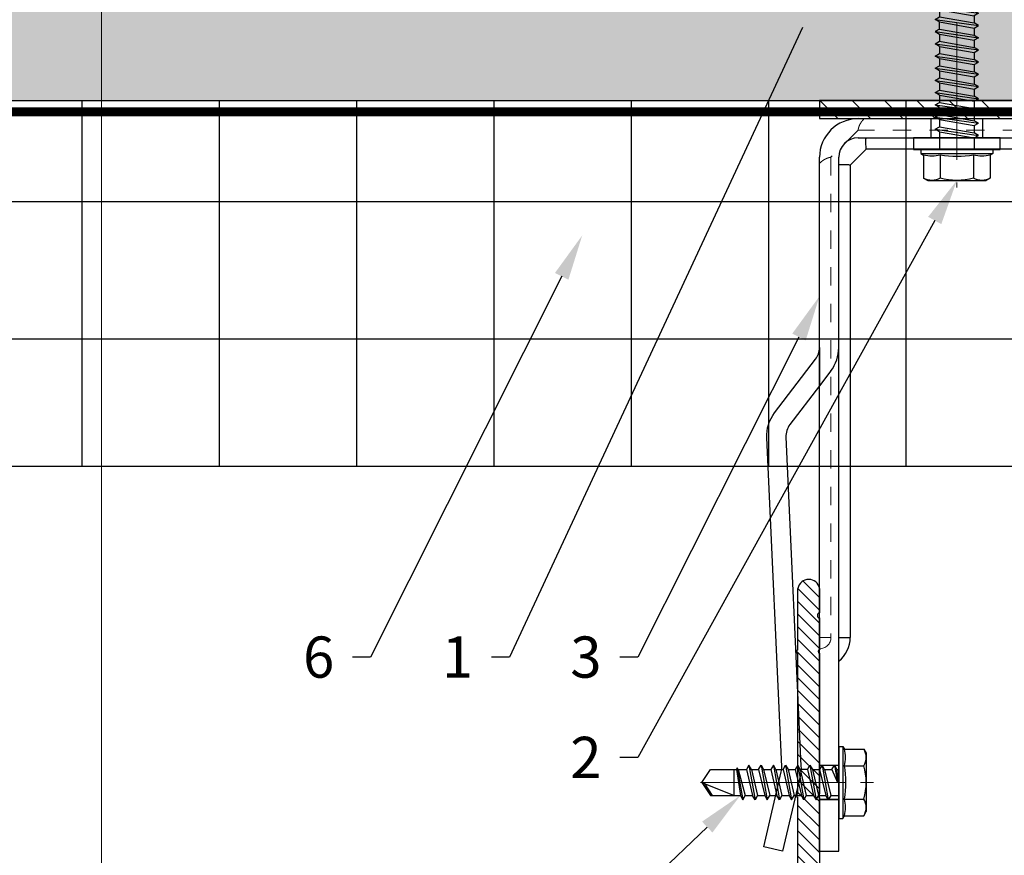
# Model space of a CAD drawing. Units: inches. Extents: x -67 to 339, y -208 to 292.
# Drawn here: x 103 to 108, y -9 to -4 of the extents above; entities that cross this region are included whole.
import ezdxf
from ezdxf import colors
from ezdxf.entities.mleader import LeaderData, LeaderLine
from ezdxf.math import Vec2, Vec3

# ---------------------------------------------------------------- set-up
doc = ezdxf.new("R2010")
doc.units = ezdxf.units.IN
doc.header["$MEASUREMENT"] = 0
doc.linetypes.add('HIDDEN', pattern=[0.075, 0.05, -0.025])
doc.linetypes.add('MITTE2', pattern=[28.575, 19.05, -3.175, 3.175, -3.175])
for name, color, linetype, lineweight in [('!74_Alu_Bracket', 155, 'Continuous', 30), ('!74_Alu_Profiles_Layer_1', 7, 'Continuous', 25), ('!74_Fasteners', 252, 'Continuous', 25), ('!74_Panels_Dimensions', 5, 'Continuous', 25)]:
    doc.layers.add(name, color=color, linetype=linetype, lineweight=lineweight)
for name, color, linetype, lineweight, transparency in [('!74_Alu_Centerlines', 1, 'MITTE2', 13, 0.25), ('!74_Arch_Lines', 7, 'Continuous', 25, 0.25), ('Alu_Centerlines', 1, 'MITTE2', 13, 0.25)]:
    doc.layers.add(name, color=color, linetype=linetype, lineweight=lineweight, transparency=transparency)
doc.layers.add('!74_Viewport', color=54, linetype='Continuous', lineweight=5, plot=False)
doc.styles.add('!74_Leader', font='isocpeur.ttf', dxfattribs={"width": 0.75})

# ---------------------------------------------------------------- blocks, each defined once
blk = doc.blocks.new('SLS60x46_fv')
at = {"layer": '!74_Alu_Centerlines'}
blk.add_line((-311.23, 107.62), (-311.23, 159.12), dxfattribs=at)
for p, q in [((-315.85, 157.79), (-315.27, 158.12)), ((-315.85, 154.62), (-315.85, 157.79)), ((-315.27, 158.12), (-307.18, 158.12)), ((-313.54, 154.62), (-313.54, 157.79)), ((-308.92, 154.62), (-308.92, 157.79)), ((-308.92, 154.62), (-308.92, 157.59)), ((-306.61, 157.79), (-307.18, 158.12)), ((-306.61, 154.62), (-306.61, 157.79)), ((-306.61, 154.62), (-306.61, 157.59)), ((-316.23, 154.37), (-315.85, 154.62)), ((-316.23, 154.37), (-306.23, 154.37)), ((-316.23, 153.82), (-316.23, 154.37)), ((-306.23, 154.37), (-306.61, 154.62)), ((-306.23, 153.82), (-306.23, 154.37)), ((-316.23, 153.82), (-306.23, 153.82)), ((-313.62, 151.37), (-313.62, 153.82)), ((-308.82, 152.21), (-308.82, 153.82)), ((-314.22, 151.02), (-308.22, 151.87)), ((-313.62, 151.37), (-308.82, 152.21)), ((-308.82, 152.21), (-308.22, 151.87)), ((-308.22, 151.87), (-308.82, 151.52)), ((-313.62, 151.37), (-314.22, 151.02)), ((-314.22, 151.02), (-313.62, 150.67)), ((-313.62, 150.67), (-308.82, 151.52)), ((-313.62, 149.67), (-313.62, 150.67)), ((-313.62, 149.67), (-308.82, 150.52)), ((-308.82, 150.52), (-308.82, 151.52)), ((-308.82, 150.52), (-308.22, 150.17)), ((-314.22, 149.33), (-308.22, 150.17)), ((-313.62, 149.67), (-314.22, 149.33)), ((-314.22, 149.33), (-313.62, 148.98)), ((-313.62, 148.98), (-308.82, 149.83)), ((-313.62, 147.98), (-313.62, 148.98)), ((-308.22, 150.17), (-308.82, 149.83)), ((-308.82, 148.83), (-308.82, 149.83)), ((-314.22, 147.63), (-308.22, 148.48)), ((-313.62, 147.98), (-314.22, 147.63)), ((-314.22, 147.63), (-313.62, 147.29)), ((-313.62, 147.98), (-308.82, 148.83)), ((-313.62, 147.29), (-308.82, 148.13)), ((-308.82, 148.83), (-308.22, 148.48)), ((-308.22, 148.48), (-308.82, 148.13)), ((-308.82, 147.13), (-308.82, 148.13)), ((-314.22, 145.94), (-308.22, 146.79)), ((-313.62, 146.29), (-314.22, 145.94)), ((-313.62, 146.29), (-313.62, 147.29)), ((-313.62, 146.29), (-308.82, 147.13)), ((-313.62, 145.59), (-308.82, 146.44)), ((-308.82, 147.13), (-308.22, 146.79)), ((-308.22, 146.79), (-308.82, 146.44)), ((-308.82, 145.44), (-308.82, 146.44)), ((-314.22, 145.94), (-313.62, 145.59)), ((-314.22, 144.25), (-308.22, 145.09)), ((-313.62, 144.59), (-313.62, 145.59)), ((-313.62, 144.59), (-308.82, 145.44)), ((-308.82, 145.44), (-308.22, 145.09)), ((-308.22, 145.09), (-308.82, 144.75)), ((-313.62, 144.59), (-314.22, 144.25)), ((-314.22, 144.25), (-313.62, 143.9)), ((-314.22, 142.56), (-308.22, 143.4)), ((-313.62, 143.9), (-308.82, 144.75)), ((-313.62, 142.9), (-313.62, 143.9)), ((-313.62, 142.9), (-308.82, 143.75)), ((-308.82, 143.75), (-308.82, 144.75)), ((-308.82, 143.75), (-308.22, 143.4)), ((-308.22, 143.4), (-308.82, 143.06)), ((-313.62, 142.9), (-314.22, 142.56)), ((-314.22, 142.56), (-313.62, 142.21)), ((-313.62, 142.21), (-308.82, 143.06)), ((-313.62, 141.21), (-313.62, 142.21)), ((-313.62, 141.21), (-308.82, 142.06)), ((-308.82, 142.06), (-308.82, 143.06)), ((-308.82, 142.06), (-308.22, 141.71)), ((-314.22, 140.86), (-308.22, 141.71)), ((-313.62, 141.21), (-314.22, 140.86)), ((-314.22, 140.86), (-313.62, 140.52)), ((-313.62, 140.52), (-308.82, 141.36)), ((-308.22, 141.71), (-308.82, 141.36)), ((-308.82, 140.36), (-308.82, 141.36)), ((-314.22, 139.17), (-308.22, 140.02)), ((-313.62, 139.52), (-314.22, 139.17)), ((-313.62, 139.52), (-313.62, 140.52)), ((-313.62, 139.52), (-308.82, 140.36)), ((-313.62, 138.82), (-308.82, 139.67)), ((-308.82, 140.36), (-308.22, 140.02)), ((-308.22, 140.02), (-308.82, 139.67)), ((-308.82, 138.67), (-308.82, 139.67)), ((-314.22, 139.17), (-313.62, 138.82)), ((-314.22, 137.48), (-308.22, 138.32)), ((-313.62, 137.82), (-313.62, 138.82)), ((-313.62, 137.82), (-308.82, 138.67)), ((-313.62, 137.13), (-308.82, 137.98)), ((-308.22, 138.32), (-308.82, 138.67)), ((-308.82, 137.98), (-308.22, 138.32)), ((-308.82, 136.98), (-308.82, 137.98)), ((-314.22, 137.48), (-313.62, 137.82)), ((-313.62, 137.13), (-314.22, 137.48)), ((-314.22, 135.78), (-308.22, 136.63)), ((-313.62, 137.13), (-313.62, 136.13)), ((-313.62, 136.13), (-308.82, 136.98)), ((-308.82, 136.98), (-308.22, 136.63)), ((-308.22, 136.63), (-308.82, 136.28)), ((-313.62, 136.13), (-314.22, 135.78)), ((-314.22, 135.78), (-313.62, 135.44)), ((-313.62, 135.44), (-308.82, 136.28)), ((-313.62, 134.44), (-313.62, 135.44)), ((-313.62, 134.44), (-308.82, 135.28)), ((-308.82, 135.28), (-308.82, 136.28)), ((-308.22, 134.94), (-308.82, 135.28)), ((-314.22, 134.09), (-308.22, 134.94)), ((-314.22, 134.09), (-313.62, 134.44)), ((-313.62, 133.75), (-314.22, 134.09)), ((-313.62, 133.75), (-308.82, 134.59)), ((-308.82, 134.59), (-308.22, 134.94)), ((-308.82, 133.59), (-308.82, 134.59)), ((-314.22, 132.4), (-308.22, 133.25)), ((-313.62, 132.75), (-314.22, 132.4)), ((-313.62, 132.75), (-313.62, 133.75)), ((-313.62, 132.75), (-308.82, 133.59)), ((-313.62, 132.05), (-308.82, 132.9)), ((-308.82, 133.59), (-308.22, 133.25)), ((-308.22, 133.25), (-308.82, 132.9)), ((-308.82, 131.9), (-308.82, 132.9)), ((-314.22, 132.4), (-313.62, 132.05)), ((-314.22, 130.71), (-308.22, 131.55)), ((-313.62, 131.05), (-313.62, 132.05)), ((-313.62, 131.05), (-308.82, 131.9)), ((-313.62, 130.36), (-308.82, 131.21)), ((-308.22, 131.55), (-308.82, 131.9)), ((-308.82, 131.21), (-308.22, 131.55)), ((-308.82, 130.21), (-308.82, 131.21)), ((-314.22, 130.71), (-313.62, 131.05)), ((-313.62, 130.36), (-314.22, 130.71)), ((-314.22, 129.01), (-308.22, 129.86)), ((-313.62, 129.36), (-313.62, 130.36)), ((-313.62, 129.36), (-308.82, 130.21)), ((-308.82, 130.21), (-308.22, 129.86)), ((-308.22, 129.86), (-308.82, 129.51)), ((-313.62, 129.36), (-314.22, 129.01)), ((-314.22, 129.01), (-313.62, 128.67)), ((-313.62, 128.67), (-308.82, 129.51)), ((-313.62, 127.67), (-313.62, 128.67)), ((-313.62, 127.67), (-308.82, 128.51)), ((-308.82, 128.51), (-308.82, 129.51)), ((-308.22, 128.17), (-308.82, 128.51)), ((-314.22, 127.32), (-308.22, 128.17)), ((-314.22, 127.32), (-313.62, 127.67)), ((-313.62, 126.97), (-314.22, 127.32)), ((-313.62, 126.97), (-308.82, 127.82)), ((-308.82, 127.82), (-308.22, 128.17)), ((-308.82, 126.82), (-308.82, 127.82)), ((-314.22, 125.63), (-308.22, 126.47)), ((-313.62, 125.97), (-314.22, 125.63)), ((-313.62, 126.97), (-313.62, 125.97)), ((-313.62, 125.97), (-308.82, 126.82)), ((-313.62, 125.28), (-308.82, 126.13)), ((-308.82, 126.82), (-308.22, 126.47)), ((-308.22, 126.47), (-308.82, 126.13)), ((-308.82, 125.13), (-308.82, 126.13)), ((-314.22, 125.63), (-313.62, 125.28)), ((-314.22, 123.93), (-308.22, 124.78)), ((-314.22, 123.93), (-313.62, 124.28)), ((-313.62, 124.28), (-313.62, 125.28)), ((-313.62, 124.28), (-308.82, 125.13)), ((-313.62, 123.59), (-308.82, 124.43)), ((-308.22, 124.78), (-308.82, 125.13)), ((-308.82, 124.43), (-308.22, 124.78)), ((-308.82, 123.43), (-308.82, 124.43)), ((-313.62, 123.59), (-314.22, 123.93)), ((-314.22, 122.24), (-308.22, 123.09)), ((-313.62, 122.59), (-313.62, 123.59)), ((-313.62, 122.59), (-308.82, 123.43)), ((-308.82, 123.43), (-308.22, 123.09)), ((-308.22, 123.09), (-308.82, 122.74)), ((-313.62, 122.59), (-314.22, 122.24)), ((-314.22, 122.24), (-313.62, 121.9)), ((-313.62, 121.9), (-308.82, 122.74)), ((-313.62, 120.9), (-313.62, 121.9)), ((-313.62, 120.9), (-308.82, 121.74)), ((-308.82, 121.74), (-308.82, 122.74)), ((-308.82, 121.74), (-308.22, 121.4)), ((-314.22, 120.55), (-308.22, 121.4)), ((-313.62, 120.9), (-314.22, 120.55)), ((-314.22, 120.55), (-313.62, 120.2)), ((-313.62, 120.2), (-308.82, 121.05)), ((-313.62, 119.2), (-313.62, 120.2)), ((-308.22, 121.4), (-308.82, 121.05)), ((-308.82, 120.05), (-308.82, 121.05)), ((-314.22, 118.86), (-308.22, 119.7)), ((-314.22, 118.86), (-313.62, 119.2)), ((-313.62, 118.51), (-314.22, 118.86)), ((-313.62, 119.2), (-308.82, 120.05)), ((-313.62, 118.51), (-308.82, 119.36)), ((-308.22, 119.7), (-308.82, 120.05)), ((-308.82, 119.36), (-308.22, 119.7)), ((-308.82, 118.36), (-308.82, 119.36)), ((-314.22, 117.16), (-308.22, 118.01)), ((-313.62, 117.51), (-314.22, 117.16)), ((-313.62, 117.51), (-313.62, 118.51)), ((-313.62, 117.51), (-308.82, 118.36)), ((-313.62, 116.82), (-308.82, 117.66)), ((-308.82, 118.36), (-308.22, 118.01)), ((-308.22, 118.01), (-308.82, 117.66)), ((-308.82, 116.74), (-308.82, 117.66)), ((-314.22, 117.16), (-313.62, 116.82)), ((-313.83, 115.63), (-308.22, 116.4)), ((-313.62, 115.75), (-313.62, 116.82)), ((-313.62, 115.75), (-308.82, 116.74)), ((-308.22, 116.4), (-308.82, 116.74)), ((-308.82, 116.05), (-308.22, 116.4)), ((-313.62, 115.75), (-313.83, 115.63)), ((-313.83, 115.63), (-313.62, 115.51)), ((-313.62, 115.51), (-308.82, 116.05)), ((-313.62, 115.2), (-313.62, 115.51)), ((-313.62, 109.31), (-313.62, 115.2)), ((-308.82, 115.2), (-313.62, 115.2)), ((-311.23, 107.82), (-308.82, 115.2)), ((-308.82, 109.31), (-308.82, 116.05)), ((-311.23, 107.82), (-313.62, 109.31)), ((-311.23, 107.82), (-308.82, 109.31)), ((-311.11, 108.14), (-308.82, 109.55))]:
    blk.add_line(p, q)
blk.add_lwpolyline([(-305.23, 152.22), (-317.23, 152.22), (-317.23, 153.82), (-305.23, 153.82)], close=True)
for centre, radius, start, end in [((-314.69, 155.92), 2.2, 58.2882, 121.7118), ((-311.23, 149.86), 8.25, 73.7496, 106.2504), ((-307.76, 155.92), 2.2, 58.2882, 121.7118), ((-314.69, 149.72), 5.03, 76.7228, 103.2772), ((-311.23, 139.46), 15.33, 81.3353, 98.6647), ((-307.76, 149.72), 5.03, 76.7228, 103.2772)]:
    blk.add_arc(centre, radius, start, end)
blk = doc.blocks.new('SLS48x19_bohr_fv')
at = {"layer": '!74_Alu_Centerlines'}
blk.add_line((0, -19.2), (0, 4.8), dxfattribs=at)
for p, q in [((-4.62, 3.47), (-4.05, 3.8)), ((-4.62, 0.8), (-4.62, 3.47)), ((-4.05, 3.8), (4.05, 3.8)), ((-2.31, 0.8), (-2.31, 3.47)), ((2.31, 0.8), (2.31, 3.47)), ((2.31, 0.8), (2.31, 3.27)), ((4.62, 3.47), (4.05, 3.8)), ((4.62, 0.8), (4.62, 3.47)), ((4.62, 0.8), (4.62, 3.27)), ((-5, 0.56), (-4.62, 0.8)), ((-5, 0.56), (5, 0.56)), ((-5, 0), (-5, 0.56)), ((-5, 0), (5, 0)), ((5, 0.56), (4.62, 0.8)), ((5, 0), (5, 0.56)), ((-2.39, -0.61), (0.01, -0.18)), ((-2.39, -0.61), (-1.79, -0.26)), ((-1.79, -0.96), (-2.39, -0.61)), ((-1.79, -0.26), (-1.79, 0)), ((-1.79, -0.26), (0.01, -0.18)), ((-1.79, -0.96), (0.01, -0.18)), ((-1.79, -1.96), (-1.79, -0.96)), ((-1.79, -1.96), (1.81, -1.11)), ((1.81, -1.11), (1.81, 0)), ((1.81, -1.11), (2.41, -1.46)), ((-2.39, -2.3), (2.41, -1.46)), ((-1.79, -1.96), (-2.39, -2.3)), ((-2.39, -2.3), (-1.79, -2.65)), ((-1.79, -2.65), (1.81, -1.8)), ((-1.79, -3.65), (-1.79, -2.65)), ((2.41, -1.46), (1.81, -1.8)), ((1.81, -2.8), (1.81, -1.8)), ((-2.39, -4), (2.41, -3.15)), ((-2.39, -4), (-1.79, -3.65)), ((-1.79, -4.34), (-2.39, -4)), ((-1.79, -3.65), (1.81, -2.8)), ((-1.79, -4.34), (1.81, -3.5)), ((2.41, -3.15), (1.81, -2.8)), ((1.81, -3.5), (2.41, -3.15)), ((1.81, -4.5), (1.81, -3.5)), ((-2.39, -5.69), (2.41, -4.84)), ((-1.79, -5.34), (-2.39, -5.69)), ((-1.79, -4.34), (-1.79, -5.34)), ((-1.79, -5.34), (1.81, -4.5)), ((-1.79, -6.04), (1.81, -5.19)), ((1.81, -4.5), (2.41, -4.84)), ((2.41, -4.84), (1.81, -5.19)), ((1.81, -6.19), (1.81, -5.19)), ((-2.39, -5.69), (-1.79, -6.04)), ((-2.39, -7.38), (2.41, -6.54)), ((-1.79, -7.04), (-1.79, -6.04)), ((-1.79, -7.04), (1.81, -6.19)), ((2.41, -6.54), (1.81, -6.19)), ((1.81, -6.88), (2.41, -6.54)), ((-2.39, -7.38), (-1.79, -7.04)), ((-1.79, -7.73), (-2.39, -7.38)), ((-1.79, -7.73), (1.81, -6.88)), ((-1.79, -8.73), (-1.79, -7.73)), ((-1.79, -8.73), (1.81, -7.88)), ((1.81, -7.88), (1.81, -6.88)), ((1.81, -7.88), (2.41, -8.23)), ((-2.39, -9.07), (2.41, -8.23)), ((-1.79, -8.73), (-2.39, -9.07)), ((-2.39, -9.07), (-1.79, -9.42)), ((-1.79, -9.42), (1.81, -8.57)), ((-1.79, -10.42), (-1.79, -9.42)), ((2.41, -8.23), (1.81, -8.57)), ((1.81, -9.57), (1.81, -8.57)), ((-2.39, -10.77), (2.41, -9.92)), ((-2.39, -10.77), (-1.79, -10.42)), ((-1.79, -11.11), (-2.39, -10.77)), ((-1.79, -10.42), (1.81, -9.57)), ((-1.79, -11.11), (1.81, -10.27)), ((2.41, -9.92), (1.81, -9.57)), ((1.81, -10.27), (2.41, -9.92)), ((1.81, -11.27), (1.81, -10.27)), ((-2.39, -12.46), (2.41, -11.61)), ((-1.79, -12.11), (-2.39, -12.46)), ((-1.79, -12.11), (-1.79, -11.11)), ((-1.79, -12.11), (1.81, -11.27)), ((-1.79, -12.81), (1.81, -11.96)), ((1.81, -11.27), (2.41, -11.61)), ((2.41, -11.61), (1.81, -11.96)), ((1.81, -12.96), (1.81, -11.96)), ((-2.39, -12.46), (-1.79, -12.81)), ((-2, -14.07), (2.41, -13.31)), ((-1.79, -13.95), (-1.79, -12.81)), ((-1.79, -13.95), (1.81, -12.96)), ((-1.79, -14.2), (1.81, -13.65)), ((2.41, -13.31), (1.81, -12.96)), ((1.81, -13.65), (2.41, -13.31)), ((1.81, -17.8), (1.81, -13.65)), ((-1.79, -13.95), (-2, -14.07)), ((-2, -14.07), (-1.79, -14.2)), ((-1.79, -14.5), (-1.79, -14.2)), ((-1.79, -17.8), (-1.79, -14.5)), ((1.81, -14.5), (-1.79, -14.5)), ((0, -19), (1.81, -14.5)), ((0.11, -18.68), (1.81, -17.57)), ((0, -19), (-1.79, -17.8)), ((0, -19), (1.81, -17.8))]:
    blk.add_line(p, q)
for centre, radius, start, end in [((-3.46, 1.6), 2.2, 58.2882, 121.7118), ((0, -4.45), 8.25, 73.7496, 106.2504), ((3.46, 1.6), 2.2, 58.2882, 121.7118), ((-3.46, -4.09), 5.03, 76.7228, 103.2772), ((0, -14.35), 15.33, 81.3353, 98.6647), ((3.46, -4.09), 5.03, 76.7228, 103.2772)]:
    blk.add_arc(centre, radius, start, end)
blk = doc.blocks.new('*U143')
at = {"lineweight": 5, "true_color": 0x009425, "transparency": 33554534}
h = blk.add_hatch(dxfattribs=at)
h.set_pattern_fill('ANSI31', color=104)
h.paths.add_polyline_path([(0, -1.5), (0.1, -1.5), (0.1, 1.5), (0, 1.5)])
for p, q in [((0.1, 1.5), (0.205, 1.5)), ((0.1, -1.289), (0.1, 1.5)), ((0.205, 1.1305), (0.205, 1.5)), ((0.205, 0.7636), (0.205, 1.1305)), ((0.205, 0.0136), (0.205, 0.7636)), ((0.205, -0.7364), (0.205, 0.0136)), ((0.205, -1.289), (0.205, -0.7364)), ((3.063, -1.395), (0.311, -1.395)), ((4.1, -1.395), (3.063, -1.395)), ((4.1, -1.5), (4.1, -1.395)), ((4.1, -1.5), (0.311, -1.5))]:
    blk.add_line(p, q)
at = {"linetype": 'HIDDEN', "lineweight": 18}
for p, q in [((0.1625, 1), (0.1, 1)), ((0.1625, 1), (0.1625, -1.2896)), ((0.1624, -1.2895), (0.3105, -1.4376)), ((0.3104, -1.4375), (2.9325, -1.4375)), ((2.9325, -1.5), (2.9325, -1.4375))]:
    blk.add_line(p, q, dxfattribs=at)
at = {"linetype": 'Continuous', "lineweight": 25}
for p, q in [((0.2675, 1), (0.205, 1)), ((0.2675, 1), (0.2675, -1.2461)), ((0.2673, -1.2459), (0.3541, -1.3327)), ((0.3539, -1.3325), (2.9325, -1.3325)), ((2.9325, -1.395), (2.9325, -1.3325))]:
    blk.add_line(p, q, dxfattribs=at)
at = {"color": 253}
for p, q in [((0.1, 0.8906), (0.205, 0.8906)), ((0.205, 0.6094), (0.1, 0.6094)), ((0.1, 0.1406), (0.205, 0.1406)), ((0.205, -0.1406), (0.1, -0.1406)), ((0.1, -0.6094), (0.205, -0.6094)), ((0.205, -0.8906), (0.1, -0.8906)), ((0.35, -1.395), (0.3502, -1.395)), ((3.6305, -1.5), (3.6305, -1.395)), ((3.6308, -1.5), (3.6308, -1.395)), ((3.8183, -1.5), (3.8183, -1.395)), ((3.8185, -1.395), (3.8185, -1.5)), ((1.4775, -1.4381), (1.5585, -1.5)), ((0.5585, -1.5), (0.5585, -1.5))]:
    blk.add_line(p, q, dxfattribs=at)
blk.add_lwpolyline([(0, -1.5), (0.1, -1.5), (0.1, 1.5), (0, 1.5)], close=True)
at = {"color": 104, "true_color": 0x009425}
blk.add_lwpolyline([(0, -1.5), (0.1, -1.5), (0.1, 1.5), (0, 1.5)], close=True, dxfattribs=at)
blk.add_lwpolyline([(4.1, -1.7025), (4.076, -1.8047), (3.6669, -1.7089, 0.068883), (3.6382, -1.7062), (1.8435, -1.7881, -0.176588), (1.7063, -1.7451), (1.4138, -1.5216, 0.164593), (1.3501, -1.5), (1.5585, -1.5), (1.7702, -1.6618, 0.176243), (1.8387, -1.6833), (3.6334, -1.6013, -0.069048), (3.6909, -1.6066), (4.1, -1.7025)], format="xyb", close=True)
at = {"linetype": 'Continuous', "lineweight": 25}
for centre, start, end in [((0.1, 1), 0, 51.1807), ((2.9325, -1.5), 38.8193, 90)]:
    blk.add_arc(centre, 0.1675, start, end, dxfattribs=at)
at = {"linetype": 'HIDDEN', "lineweight": 18}
for centre in [(0.1, 1), (2.9325, -1.5)]:
    blk.add_arc(centre, 0.0625, 0, 90, dxfattribs=at)
for radius in [0.211, 0.106]:
    blk.add_arc((0.311, -1.289), radius, 180, 270)
at = {"color": 253}
blk.add_arc((1.35, -1.605), 0.21, 52.6138, 89.9527, dxfattribs=at)
at = {"linetype": 'HIDDEN', "lineweight": 18}
for points, knots in [([(0.1, -1.2559), (0.1031, -1.2588), (0.1093, -1.2648), (0.1186, -1.2719), (0.1275, -1.2775), (0.1354, -1.2815), (0.143, -1.2846), (0.1495, -1.2867), (0.1549, -1.2881), (0.159, -1.2889), (0.1615, -1.2894), (0.1627, -1.2896), (0.1624, -1.2896), (0.1624, -1.2896)], [0, 0, 0, 0, 0.1187765, 0.2404325, 0.3326396, 0.4273941, 0.5196735, 0.6148765, 0.7036091, 0.7947061, 0.8873456, 0.9825264, 1, 1, 1, 1]), ([(0.3104, -1.4376), (0.3105, -1.4377), (0.3105, -1.4378), (0.3109, -1.44), (0.3116, -1.4439), (0.3129, -1.4492), (0.315, -1.4558), (0.3179, -1.4631), (0.3217, -1.4709), (0.3268, -1.4794), (0.3335, -1.4886), (0.3397, -1.4956), (0.3434, -1.4993), (0.3441, -1.5)], [0, 0, 0, 0, 0.077718, 0.175654, 0.271033, 0.369294, 0.46248, 0.558629, 0.64762, 0.739074, 0.853861, 0.971929, 1, 1, 1, 1])]:
    blk.add_open_spline(points, degree=3, knots=knots, dxfattribs=at)
at = {"linetype": 'Continuous', "lineweight": 25}
for points, knots in [([(0.205, -1.2475), (0.2078, -1.2478), (0.2134, -1.2483), (0.2244, -1.2487), (0.2373, -1.2486), (0.2505, -1.2479), (0.2606, -1.2469), (0.2653, -1.2463), (0.2669, -1.2462), (0.2676, -1.2461), (0.2673, -1.2461), (0.2671, -1.2461)], [0, 0, 0, 0, 0.073625, 0.147644, 0.309905, 0.475852, 0.658664, 0.846587, 0.904905, 0.963384, 1, 1, 1, 1]), ([(0.3539, -1.3329), (0.3539, -1.333), (0.3538, -1.3333), (0.3531, -1.3394), (0.3521, -1.35), (0.3513, -1.3637), (0.3512, -1.3789), (0.3521, -1.3896), (0.3525, -1.395)], [0, 0, 0, 0, 0.1489678, 0.3399826, 0.5255658, 0.7164957, 0.8569793, 1, 1, 1, 1])]:
    blk.add_open_spline(points, degree=3, knots=knots, dxfattribs=at)
at = {"layer": 'Alu_Centerlines'}
for p, q in [((0.0606, 0.75), (0.2444, 0.75)), ((0.0606, 0), (0.2444, 0)), ((0.0606, -0.75), (0.2444, -0.75)), ((3.7244, -1.5394), (3.7244, -1.3556))]:
    blk.add_line(p, q, dxfattribs=at)
blk = doc.blocks.new('A-L04006016')
at = {"transparency": 33554559}
h = blk.add_hatch(dxfattribs=at)
h.set_pattern_fill('ANSI31', color=256, scale=10, angle=90, style=0)
h.set_pattern_definition([(135, (92.1028, 0), (-0.883883, -0.883883), [])])
edge = h.paths.add_edge_path()
edge.add_line((1.9, 49.75), (1.9, 30.24))
edge.add_arc((1.95, 30), 0.25, 101.537, 258.463)
edge.add_line((1.9, 29.75), (1.9, 10.24))
edge.add_arc((1.95, 10), 0.25, 101.537, 258.463)
edge.add_line((1.9, 9.76), (1.9, 3.5))
edge.add_arc((2.4, 3.5), 0.5, 180, 270)
edge.add_line((2.4, 3), (28.9, 3))
edge.add_line((28.9, 3), (38.07, 2.3))
edge.add_arc((37.7, 1.16), 1.2, -75.6896, 72.2605, ccw=False)
edge.add_line((38, 0), (-0.1, 0))
edge.add_arc((-0.1, 1), 1, 180, 270, ccw=False)
edge.add_line((-1.1, 1), (-1.1, 9.76))
edge.add_arc((-1.05, 10), 0.25, 101.537, 258.463, ccw=False)
edge.add_line((-1.1, 10.24), (-1.1, 29.75))
edge.add_arc((-1.05, 30), 0.25, 101.537, 258.463, ccw=False)
edge.add_line((-1.1, 30.24), (-1.1, 49.75))
edge.add_arc((-1.05, 50), 0.25, 101.537, 258.463, ccw=False)
edge.add_line((-1.1, 50.24), (-1.1, 58.75))
edge.add_arc((0.4, 58.47), 1.52, 10.3889, 169.6111, ccw=False)
edge.add_line((1.9, 58.75), (1.9, 55.35))
edge.add_arc((1.95, 55), 0.35, 98.2132, 261.7868)
edge.add_line((1.9, 54.65), (1.9, 50.24))
edge.add_arc((1.95, 50), 0.25, 101.537, 258.463)
blk.add_lwpolyline([(1.9, 49.75), (1.9, 30.24, 0.816497), (1.9, 29.75), (1.9, 10.24, 0.816497), (1.9, 9.76), (1.9, 3.5, 0.414214), (2.4, 3), (28.9, 3), (38.07, 2.3, -0.753212), (38, 0), (-0.1, 0, -0.414214), (-1.1, 1), (-1.1, 9.76, -0.816497), (-1.1, 10.24), (-1.1, 29.75, -0.816497), (-1.1, 30.24), (-1.1, 49.75, -0.816497), (-1.1, 50.24), (-1.1, 58.75, -0.833333), (1.9, 58.75), (1.9, 55.35, 0.866025), (1.9, 54.65), (1.9, 50.24, 0.816497), (1.9, 49.75, -0.816497), (1.9, 50.24)], format="xyb")

msp = doc.modelspace()

# ---------------------------------------------------------------- hatches: boundary and pattern name
at = {"layer": '!74_Arch_Lines'}
h = msp.add_hatch(dxfattribs=at)
h.set_pattern_fill('AR-SAND', color=256, scale=0.25, style=0)
h.set_pattern_definition([(37.5, (3851.5393, -2440.03933), (-0.01574834, 0.481705942), [0, -0.38, 0, -0.425, 0, -0.40625]), (7.5, (3851.5393, -2440.03933), (0.44244418, 0.70553652), [0, -0.205, 0, -0.3425, 0, -0.13125]), (327.5, (3851.2318, -2440.03933), (0.778535465, 0.001414763), [0, -0.125, 0, -0.45, 0, -0.5875]), (317.5, (3851.2318, -2440.03933), (0.75153165, 0.21941889), [0, -0.0625, 0, -0.295, 0, -0.3375])])
h.paths.add_polyline_path([(86.89747, -4.28356), (86.89747, -4.90856), (130.48172, -4.90856), (130.48172, -4.28356)])
at = {"layer": '!74_Arch_Lines', "transparency": 33554483}
h = msp.add_hatch(dxfattribs=at)
h.set_pattern_fill('ANSI37', color=256, scale=6, angle=45, style=0)
h.set_pattern_definition([(90, (-773.6917, -1155.9622), (-0.75, 6e-16), []), (180, (-773.6917, -1155.9622), (-6e-16, -0.75), [])])
h.paths.add_polyline_path([(87.63913, -4.90856), (87.63913, -6.90856), (130.48172, -6.90856), (130.48172, -4.90856)])

# ---------------------------------------------------------------- linework, layer by layer
at = {"layer": '!74_Arch_Lines'}
msp.add_line((86.98824, -4.90856), (130.48172, -4.90856), dxfattribs=at)
at = {"layer": '!74_Arch_Lines', "const_width": 0.05}
msp.add_lwpolyline([(130.48172, -4.97106), (86.89747, -4.97106), (86.89747, -0.43856)], dxfattribs=at)
at = {"layer": '!74_Arch_Lines', "transparency": 33554483}
msp.add_lwpolyline([(130.48172, -6.90856), (87.63913, -6.90856), (87.63913, -4.90856), (130.48172, -4.90856)], close=True, dxfattribs=at)
at = {"layer": '!74_Viewport'}
msp.add_lwpolyline([(103.1648, 2.95693), (115.38479, 2.95693), (115.38479, -11.89328), (103.1648, -11.89328)], close=True, dxfattribs=at)

# ---------------------------------------------------------------- block references
at = {"layer": '!74_Alu_Bracket', "rotation": 270}
msp.add_blockref('*U143', (108.58491, -4.90856), dxfattribs=at)
at = {"layer": '!74_Alu_Profiles_Layer_1', "xscale": 0.03937007874015748, "yscale": 0.03937, "zscale": 0.03937}
msp.add_blockref('A-L04006016', (107.0101, -9.8867), dxfattribs=at)
at = {"layer": '!74_Fasteners', "yscale": 0.03937, "zscale": 0.03937}
for name, p, xscale, rotation in [('SLS60x46_fv', (120.08789, 0.8792), -0.03937, 180), ('SLS48x19_bohr_fv', (107.18991, -8.63293), 0.03937, 270)]:
    msp.add_blockref(name, p, dxfattribs=dict(at, xscale=xscale, rotation=rotation))

# ---------------------------------------------------------------- leaders
at = {"layer": '!74_Panels_Dimensions'}
ml = msp.add_multileader_mtext('Standard', dxfattribs=at)
ml.set_content('1', color=256, style='!74_Leader')
ml.set_leader_properties(color=256)
ml.build(insert=Vec2(0, 0))
ml.multileader.update_dxf_attribs({"has_text_frame": 1, "text_left_attachment_type": 2, "text_right_attachment_type": 2, "dogleg_length": 0.0493, "arrow_head_size": 0.25, "scale": 2})
ctx = ml.context
ctx.base_point, ctx.scale, ctx.char_height, ctx.arrow_head_size, ctx.landing_gap_size, ctx.plane_origin = Vec3(105.04265, -7.94863), 2, 0.225, 0.25, 0.1, Vec3(99.48326, -7.22685)
ctx.left_attachment, ctx.right_attachment, ctx.text_align_type = 2, 2, 2
notes = []
notes.append((ctx, [(1, (1, 1, 0), (105.39187, -7.94863), (-1, 0), 0.0986, [(0, [(107.09721, -4.28356)], 0, [])])]))
ctx.mtext.insert, ctx.mtext.alignment, ctx.mtext.line_spacing_factor, ctx.mtext.flow_direction = Vec3(105.19327, -7.83613), 3, 1.071429, 5
ml = msp.add_multileader_mtext('Standard', dxfattribs=at)
ml.set_content('2', color=256, style='!74_Leader')
ml.set_leader_properties(color=256)
ml.build(insert=Vec2(0, 0))
ml.multileader.update_dxf_attribs({"has_text_frame": 1, "text_left_attachment_type": 2, "text_right_attachment_type": 2, "dogleg_length": 0.0493, "arrow_head_size": 0.25, "scale": 2})
ctx = ml.context
ctx.base_point, ctx.scale, ctx.char_height, ctx.arrow_head_size, ctx.landing_gap_size, ctx.plane_origin = Vec3(105.71004, -8.49646), 2, 0.225, 0.25, 0.1, Vec3(100.96467, -7.22685)
ctx.left_attachment, ctx.right_attachment, ctx.text_align_type = 2, 2, 2
notes.append((ctx, [(1, (1, 1, 0), (106.09301, -8.49646), (-1, 0), 0.0986, [(0, [(107.83491, -5.34584)], 0, [])])]))
ctx.mtext.insert, ctx.mtext.alignment, ctx.mtext.line_spacing_factor, ctx.mtext.flow_direction = Vec3(105.89441, -8.38396), 3, 1.071429, 5
ml = msp.add_multileader_mtext('Standard', dxfattribs=at)
ml.set_content('6', color=256, style='!74_Leader')
ml.set_leader_properties(color=256)
ml.build(insert=Vec2(0, 0))
ml.multileader.update_dxf_attribs({"has_text_frame": 1, "text_left_attachment_type": 2, "text_right_attachment_type": 2, "dogleg_length": 0.0493, "arrow_head_size": 0.25, "scale": 2})
ctx = ml.context
ctx.base_point, ctx.scale, ctx.char_height, ctx.arrow_head_size, ctx.landing_gap_size, ctx.plane_origin = Vec3(104.2508, -7.94863), 2, 0.225, 0.25, 0.1, Vec3(98.84034, -7.22685)
ctx.left_attachment, ctx.right_attachment, ctx.text_align_type = 2, 2, 2
notes.append((ctx, [(1, (1, 1, 0), (104.63378, -7.94863), (-1, 0), 0.0986, [(0, [(105.78912, -5.64589)], 0, [])])]))
ctx.mtext.insert, ctx.mtext.alignment, ctx.mtext.line_spacing_factor, ctx.mtext.flow_direction = Vec3(104.43518, -7.83613), 3, 1.071429, 5
ml = msp.add_multileader_mtext('Standard', dxfattribs=at)
ml.set_content('3', color=256, style='!74_Leader')
ml.set_leader_properties(color=256)
ml.build(insert=Vec2(0, 0))
ml.multileader.update_dxf_attribs({"has_text_frame": 1, "text_left_attachment_type": 2, "text_right_attachment_type": 2, "dogleg_length": 0.0493, "arrow_head_size": 0.25, "scale": 2})
ctx = ml.context
ctx.base_point, ctx.scale, ctx.char_height, ctx.arrow_head_size, ctx.landing_gap_size, ctx.plane_origin = Vec3(105.71004, -7.94863), 2, 0.225, 0.25, 0.1, Vec3(102.67841, -7.22685)
ctx.left_attachment, ctx.right_attachment, ctx.text_align_type = 2, 2, 2
notes.append((ctx, [(1, (1, 1, 0), (106.09301, -7.94863), (-1, 0), 0.0986, [(0, [(107.08491, -5.97777)], 0, [])])]))
ctx.mtext.insert, ctx.mtext.alignment, ctx.mtext.line_spacing_factor, ctx.mtext.flow_direction = Vec3(105.89441, -7.83613), 3, 1.071429, 5
ml = msp.add_multileader_mtext('Standard', dxfattribs=at)
ml.set_content('4', color=256, style='!74_Leader')
ml.set_leader_properties(color=256)
ml.build(insert=Vec2(0, 0))
ml.multileader.update_dxf_attribs({"has_text_frame": 1, "text_left_attachment_type": 2, "text_right_attachment_type": 2, "dogleg_length": 0.0493, "arrow_head_size": 0.25, "scale": 2})
ctx = ml.context
ctx.base_point, ctx.scale, ctx.char_height, ctx.arrow_head_size, ctx.landing_gap_size, ctx.plane_origin = Vec3(105.2659, -9.64683), 2, 0.225, 0.25, 0.1, Vec3(108.37245, -7.22685)
ctx.left_attachment, ctx.right_attachment, ctx.text_align_type = 2, 2, 2
notes.append((ctx, [(1, (1, 1, 0), (105.66575, -9.64683), (-1, 0), 0.0986, [(0, [(106.65238, -8.70407)], 0, [])])]))
ctx.mtext.insert, ctx.mtext.alignment, ctx.mtext.line_spacing_factor, ctx.mtext.flow_direction = Vec3(105.46715, -9.53433), 3, 1.071429, 5
for ctx, leaders in notes:
    for number, flags, end, landing, length, lines in leaders:
        leader = LeaderData()
        leader.index, (leader.has_last_leader_line, leader.has_dogleg_vector, leader.attachment_direction) = number, flags
        leader.last_leader_point, leader.dogleg_vector, leader.dogleg_length = Vec3(end), Vec3(landing), length
        for number, points, colour, breaks in lines:
            line = LeaderLine()
            line.index, line.vertices, line.color, line.breaks = number, Vec3.list(points), colors.encode_raw_color(colour), breaks
            leader.lines.append(line)
        ctx.leaders.append(leader)

doc.saveas('drawing.dxf')
